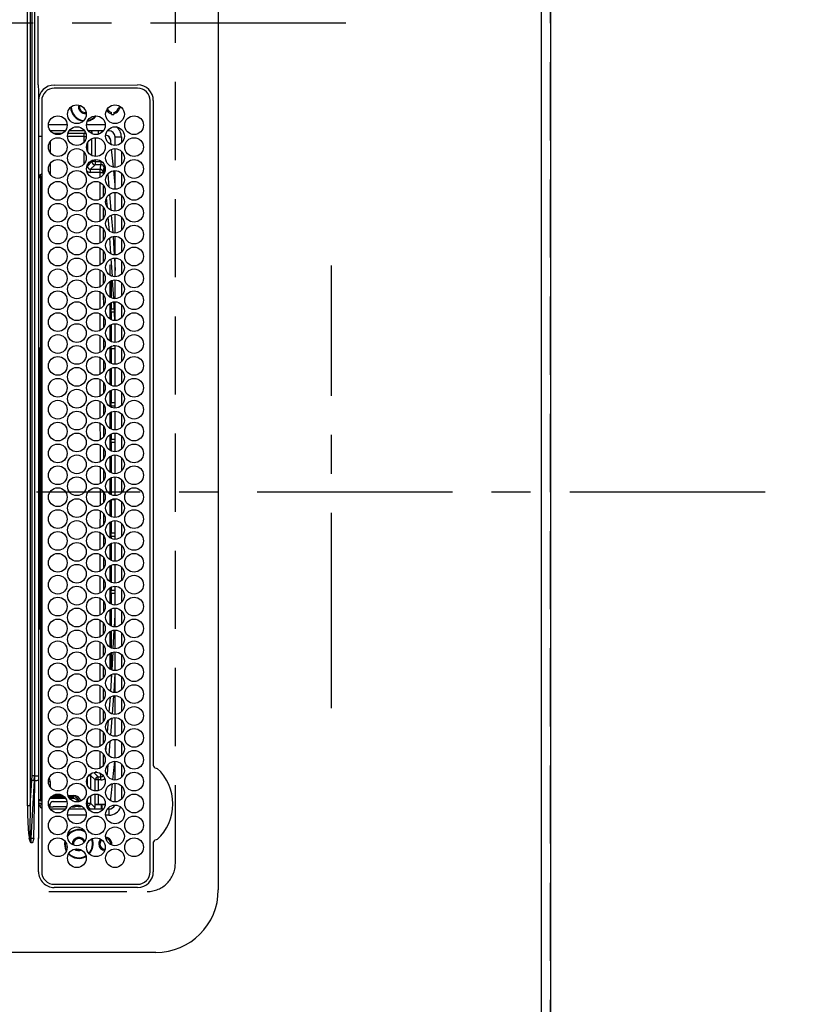
# Model space of a CAD drawing. Extents: x 0 to 26473, y -25 to 10013.
# Drawn here: x 2772 to 3022, y 5792 to 6107 of the extents above; entities that cross this region are included whole.
import ezdxf

# ---------------------------------------------------------------- set-up
doc = ezdxf.new("R2010")
doc.units = 0
doc.header["$LTSCALE"] = 50
doc.header["$MEASUREMENT"] = 0
doc.linetypes.add('CENTER', pattern=[2, 1.25, -0.25, 0.25, -0.25])
doc.linetypes.add('DASHED', pattern=[0.75, 0.5, -0.25])
doc.layers.get('0').update_dxf_attribs({"linetype": 'CONTINUOUS'})
doc.layers.get('DEFPOINTS').update_dxf_attribs({"color": 146, "linetype": 'CONTINUOUS'})
for name, color, linetype in [('111-壁仕上', 3, 'CONTINUOUS'), ('126-甲板', 2, 'CONTINUOUS'), ('150-機器', 8, 'CONTINUOUS'), ('166-寸法B', 11, 'CONTINUOUS')]:
    doc.layers.add(name, color=color, linetype=linetype)
doc.styles.add('KH001', font='txt')
doc.dimstyles.new('KH1xx030', dxfattribs={"dimscale": 30, "dimtxt": 2, "dimasz": 0.6, "dimexe": 0.3, "dimexo": 1.2, "dimgap": 0.5, "dimtad": 3, "dimdec": 1, "dimdsep": 46, "dimlunit": 6, "dimtxsty": 'KH001', "dimblk": 'DOT', "dimcen": 1, "dimdle": 1, "dimclrd": 256, "dimclre": 256, "dimclrt": 256, "dimadec": 0, "dimazin": 0, "dimtfac": 1, "dimtdec": 1, "dimtix": 1, "dimtmove": 2, "dimatfit": 3, "dimldrblk": 'CLOSEDBLANK', "dimfxl": 1, "dimtolj": 1, "dimtzin": 0, "dimlwd": -1, "dimlwe": -1, "dimarcsym": 0})

# ---------------------------------------------------------------- blocks, each defined once
blk = doc.blocks.new('HT-F6S_H2')
at = {"layer": '126-甲板', "linetype": 'DASHED'}
for p, q in [((271, 282.65), (-271, 282.65)), ((280, -170.35), (280, 273.65))]:
    blk.add_line(p, q, dxfattribs=at)
blk.add_arc((271, 273.65), 9, 0, 90, dxfattribs=at)
at = {"layer": '150-機器', "color": 13, "linetype": 'Continuous'}
for p, q in [((-279.5, 296.38), (279.5, 296.38)), ((27, 275.6), (239.74, 275.6)), ((273.7, 274.58), (27, 274.58)), ((239.74, 275.6), (239.9, 275.61)), ((264.1, 275.61), (264.18, 275.6)), ((264.18, 275.6), (264.26, 275.6)), ((264.26, 275.6), (273.7, 275.6)), ((299.5, 276.38), (299.5, 230.38)), ((22, 243.88), (21.98, 270.58)), ((23, 270.58), (23, 243.88)), ((277.7, 243.88), (277.7, 270.58)), ((278.72, 270.58), (278.72, 243.88)), ((29.4, 264.98), (29.4, 264.76)), ((29.4, 264.76), (29.4, 264.35)), ((38.6, 263.38), (38.6, 265.38)), ((38.6, 265.38), (40.54, 265.38)), ((43.16, 265.38), (47.54, 265.38)), ((50.16, 265.38), (54.54, 265.38)), ((57.16, 265.38), (61.54, 265.38)), ((64.16, 265.38), (68.54, 265.38)), ((71.16, 265.38), (75.54, 265.38)), ((78.16, 265.38), (82.54, 265.38)), ((85.16, 265.38), (89.54, 265.38)), ((92.16, 265.38), (96.54, 265.38)), ((99.16, 265.38), (103.54, 265.38)), ((106.16, 265.38), (110.54, 265.38)), ((113.16, 265.38), (117.54, 265.38)), ((120.16, 265.38), (124.54, 265.38)), ((127.16, 265.38), (131.54, 265.38)), ((134.16, 265.38), (138.54, 265.38)), ((141.16, 265.38), (145.54, 265.38)), ((148.16, 265.38), (152.54, 265.38)), ((155.16, 265.38), (159.54, 265.38)), ((162.16, 265.38), (166.54, 265.38)), ((169.16, 265.38), (173.54, 265.38)), ((176.16, 265.38), (180.54, 265.38)), ((183.16, 265.38), (187.54, 265.38)), ((190.16, 265.38), (194.54, 265.38)), ((197.16, 265.38), (201.54, 265.38)), ((204.16, 265.38), (208.54, 265.38)), ((211.16, 265.38), (215.54, 265.38)), ((218.16, 265.38), (222.54, 265.38)), ((225.16, 265.38), (229.54, 265.38)), ((232.16, 265.38), (236.54, 265.38)), ((239.16, 265.38), (243.54, 265.38)), ((246.16, 265.38), (250.54, 265.38)), ((28.52, 264.33), (28.6, 264.35)), ((28.6, 264.35), (28.6, 264.47)), ((30.75, 263), (31.16, 263)), ((31.16, 262.2), (30.75, 262.2)), ((31.16, 263), (31.38, 263)), ((31.38, 262.2), (31.16, 262.2)), ((41.35, 263.38), (38.6, 263.38)), ((41.09, 262.11), (39.8, 261.98)), ((48.35, 263.38), (42.35, 263.38)), ((48.31, 262.84), (42.54, 262.26)), ((55.35, 263.38), (49.35, 263.38)), ((53.98, 263.38), (49.37, 262.95)), ((62.35, 263.38), (56.35, 263.38)), ((56.99, 261.57), (62.02, 261.99)), ((69.35, 263.38), (63.35, 263.38)), ((63.63, 262.13), (69.2, 262.59)), ((68.7, 261.55), (64.29, 261.18)), ((76.35, 263.38), (70.35, 263.38)), ((70.47, 262.7), (76.33, 263.06)), ((76.03, 262.05), (70.89, 261.72)), ((83.35, 263.38), (77.35, 263.38)), ((77.4, 263.13), (81.32, 263.38)), ((83.17, 262.49), (77.62, 262.15)), ((79.53, 261.65), (82.84, 261.65)), ((90.35, 263.38), (84.35, 263.38)), ((90.31, 262.94), (84.5, 262.58)), ((84.59, 262.15), (90.11, 262.15)), ((84.86, 261.65), (89.84, 261.65)), ((97.35, 263.38), (91.35, 263.38)), ((92.47, 263.08), (91.42, 263.01)), ((91.59, 262.15), (93.6, 262.15)), ((91.86, 261.65), (96.84, 261.65)), ((97.31, 263.27), (92.47, 263.08)), ((93.6, 262.15), (93.6, 263.1)), ((94.6, 262.15), (93.6, 262.15)), ((94.6, 262.15), (94.6, 263.07)), ((94.6, 262.15), (97.11, 262.15)), ((104.35, 263.38), (98.35, 263.38)), ((98.59, 262.15), (104.11, 262.15)), ((98.86, 261.65), (103.84, 261.65)), ((111.35, 263.38), (105.35, 263.38)), ((105.4, 263.38), (105.4, 262.78)), ((106.4, 262.15), (105.59, 262.15)), ((105.86, 261.65), (110.84, 261.65)), ((106.4, 263.38), (106.4, 262.15)), ((106.4, 262.15), (111.11, 262.15)), ((118.35, 263.38), (112.35, 263.38)), ((112.59, 262.15), (118.11, 262.15)), ((112.86, 261.65), (117.84, 261.65)), ((125.35, 263.38), (119.35, 263.38)), ((119.59, 262.15), (123.6, 262.15)), ((119.86, 261.65), (124.84, 261.65)), ((123.6, 262.15), (123.6, 263.38)), ((124.6, 262.15), (123.6, 262.15)), ((124.6, 262.15), (124.6, 263.38)), ((124.6, 262.15), (125.11, 262.15)), ((132.35, 263.38), (126.35, 263.38)), ((126.59, 262.15), (132.11, 262.15)), ((126.86, 261.65), (131.84, 261.65)), ((139.35, 263.38), (133.35, 263.38)), ((133.59, 262.15), (135.4, 262.15)), ((133.86, 261.65), (138.84, 261.65)), ((135.4, 263.38), (135.4, 262.15)), ((136.4, 262.15), (135.4, 262.15)), ((136.4, 263.38), (136.4, 262.15)), ((136.4, 262.15), (139.11, 262.15)), ((146.35, 263.38), (140.35, 263.38)), ((140.59, 262.15), (146.11, 262.15)), ((140.86, 261.65), (145.84, 261.65)), ((153.35, 263.38), (147.35, 263.38)), ((147.59, 262.15), (153.11, 262.15)), ((147.86, 261.65), (152.84, 261.65)), ((160.35, 263.38), (154.35, 263.38)), ((154.6, 262.15), (154.59, 262.15)), ((154.6, 262.15), (154.6, 263.38)), ((154.6, 262.15), (160.11, 262.15)), ((154.86, 261.65), (159.84, 261.65)), ((167.35, 263.38), (161.35, 263.38)), ((161.59, 262.15), (165.4, 262.15)), ((161.86, 261.65), (166.84, 261.65)), ((165.4, 263.38), (165.4, 262.15)), ((166.4, 262.15), (165.4, 262.15)), ((166.4, 263.38), (166.4, 262.15)), ((166.4, 262.15), (167.11, 262.15)), ((174.35, 263.38), (168.35, 263.38)), ((168.59, 262.15), (174.11, 262.15)), ((168.86, 261.65), (173.84, 261.65)), ((181.35, 263.38), (175.35, 263.38)), ((175.59, 262.15), (181.11, 262.15)), ((175.86, 261.65), (180.84, 261.65)), ((188.35, 263.38), (182.35, 263.38)), ((182.59, 262.15), (183.6, 262.15)), ((182.86, 261.65), (187.84, 261.65)), ((183.6, 262.15), (183.6, 263.38)), ((184.6, 262.15), (183.6, 262.15)), ((184.6, 262.15), (184.6, 263.38)), ((184.6, 262.15), (188.11, 262.15)), ((195.35, 263.38), (189.35, 263.38)), ((189.59, 262.15), (195.11, 262.15)), ((189.86, 261.65), (194.84, 261.65)), ((195.32, 263.17), (191.6, 263.38)), ((202.35, 263.38), (196.35, 263.38)), ((202.26, 262.78), (196.41, 263.11)), ((196.59, 262.15), (202.11, 262.15)), ((196.86, 261.65), (201.84, 261.65)), ((209.35, 263.38), (203.35, 263.38)), ((209.14, 262.39), (203.47, 262.71)), ((203.59, 262.15), (209.11, 262.15)), ((203.86, 261.65), (208.84, 261.65)), ((216.35, 263.38), (210.35, 263.38)), ((210.37, 263.32), (216.03, 263.01)), ((215.98, 262.01), (210.54, 262.31)), ((210.86, 261.65), (211.27, 261.65)), ((216.02, 262), (215.98, 262.01)), ((216.03, 263.01), (216.32, 262.98)), ((223.35, 263.38), (217.35, 263.38)), ((217.44, 262.89), (223.15, 262.42)), ((222.62, 261.46), (217.8, 261.86)), ((230.35, 263.38), (224.35, 263.38)), ((224.54, 262.31), (229.96, 261.86)), ((237.35, 263.38), (231.35, 263.38)), ((231.9, 261.7), (236.51, 261.33)), ((237.35, 263.33), (236.82, 263.38)), ((244.35, 263.38), (238.35, 263.38)), ((244.28, 262.67), (238.35, 263.24)), ((251.35, 263.38), (245.35, 263.38)), ((250.37, 262.05), (245.45, 262.55)), ((250.6, 262.01), (250.37, 262.05)), ((250.96, 261.86), (250.6, 262.01)), ((34.6, 254.24), (34.6, 260.22)), ((36.6, 261.38), (36.07, 261.38)), ((36.6, 261.38), (36.6, 260.89)), ((36.6, 259.66), (36.6, 254.79)), ((37.07, 259.25), (36.6, 259.25)), ((46.48, 256.97), (46.48, 258.84)), ((46.48, 258.84), (47.48, 258.84)), ((47.48, 258.84), (47.48, 256.97)), ((48.35, 260.19), (48.36, 260.13)), ((48.36, 260.13), (48.37, 260.01)), ((48.37, 260.01), (48.38, 259.92)), ((48.38, 259.92), (48.38, 259.86)), ((48.38, 259.86), (48.39, 259.84)), ((49.97, 259.97), (48.39, 259.84)), ((48.94, 255.51), (48.94, 258.56)), ((49.94, 258.56), (48.94, 258.56)), ((49.93, 259.56), (50.64, 259.56)), ((49.93, 259.54), (49.93, 259.56)), ((49.94, 259.48), (49.93, 259.54)), ((49.94, 259.39), (49.94, 259.48)), ((49.94, 259.26), (49.94, 259.39)), ((49.94, 259.11), (49.94, 259.26)), ((49.94, 258.94), (49.94, 259.11)), ((49.94, 258.75), (49.94, 258.94)), ((49.94, 258.56), (49.94, 258.75)), ((49.94, 258.56), (49.94, 255.51)), ((51.47, 258.56), (49.94, 258.56)), ((50.51, 261.02), (54.54, 261.36)), ((58.47, 258.57), (53.18, 258.56)), ((54.04, 259.57), (57.62, 259.58)), ((61.07, 260.91), (58.05, 260.65)), ((65.46, 258.58), (60.19, 258.57)), ((61.06, 259.58), (64.61, 259.58)), ((72.46, 258.58), (67.19, 258.58)), ((68.07, 259.59), (71.6, 259.59)), ((79.46, 258.59), (74.2, 258.58)), ((75.08, 259.59), (78.59, 259.6)), ((86.45, 258.6), (81.2, 258.59)), ((82.09, 259.6), (85.59, 259.6)), ((93.45, 258.6), (88.21, 258.6)), ((89.1, 259.6), (92.58, 259.61)), ((100.44, 258.61), (95.22, 258.61)), ((96.11, 259.61), (99.57, 259.61)), ((107.44, 258.62), (102.22, 258.61)), ((103.12, 259.62), (106.56, 259.62)), ((114.44, 258.63), (109.23, 258.62)), ((110.13, 259.62), (113.56, 259.62)), ((121.43, 258.63), (116.23, 258.63)), ((117.13, 259.63), (120.55, 259.63)), ((128.43, 258.64), (123.24, 258.64)), ((124.14, 259.63), (127.54, 259.64)), ((135.42, 258.65), (130.24, 258.64)), ((131.15, 259.64), (134.53, 259.64)), ((142.42, 258.65), (137.25, 258.65)), ((138.16, 259.65), (141.53, 259.65)), ((145.4, 258.66), (144.25, 258.66)), ((145.17, 259.65), (145.4, 259.65)), ((145.4, 259.65), (148.53, 259.65)), ((149.42, 258.65), (145.4, 258.66)), ((156.42, 258.65), (151.25, 258.65)), ((152.16, 259.64), (155.54, 259.64)), ((163.43, 258.64), (158.24, 258.65)), ((159.15, 259.64), (162.54, 259.64)), ((170.43, 258.63), (165.24, 258.64)), ((166.14, 259.63), (169.55, 259.63)), ((177.44, 258.63), (172.23, 258.63)), ((173.13, 259.62), (176.56, 259.62)), ((184.44, 258.62), (179.23, 258.63)), ((180.12, 259.62), (183.57, 259.61)), ((191.44, 258.61), (186.23, 258.62)), ((187.11, 259.61), (190.58, 259.61)), ((198.45, 258.61), (193.22, 258.61)), ((194.1, 259.6), (197.59, 259.6)), ((205.45, 258.6), (200.22, 258.61)), ((201.09, 259.6), (204.6, 259.59)), ((212.45, 258.59), (207.21, 258.6)), ((208.07, 259.59), (211.6, 259.59)), ((219.46, 258.59), (214.21, 258.59)), ((215.06, 259.58), (218.61, 259.58)), ((226.46, 258.58), (221.2, 258.59)), ((222.05, 259.58), (225.62, 259.57)), ((229.12, 260.93), (225.19, 261.25)), ((233.46, 258.58), (228.2, 258.58)), ((229.04, 259.57), (232.63, 259.57)), ((235.14, 260.44), (233.13, 260.6)), ((240.47, 258.56), (235.19, 258.57)), ((236.03, 259.56), (239.64, 259.56)), ((239.42, 261.09), (242.51, 260.83)), ((242.49, 260.64), (242.48, 260.55)), ((242.51, 260.83), (242.49, 260.64)), ((242.51, 260.83), (242.79, 260.76)), ((244.32, 258.84), (243.32, 258.84)), ((243.32, 257.97), (243.32, 258.84)), ((244.32, 258.84), (244.32, 257.97)), ((252.16, 260.06), (252.16, 257.97)), ((252.21, 260.05), (252.16, 260.06)), ((252.21, 259.53), (252.21, 260.05)), ((253.6, 259.25), (252.22, 259.25)), ((252.27, 259.02), (252.24, 259.03)), ((252.27, 259.02), (252.27, 256.93)), ((253.6, 259.02), (252.27, 259.02)), ((253.6, 261.38), (255.6, 261.38)), ((253.6, 260.89), (253.6, 261.38)), ((253.6, 254.79), (253.6, 259.66)), ((255.6, 261.38), (255.6, 260.34)), ((37.74, 258.02), (36.6, 258.02)), ((37.01, 255.93), (37.56, 255.93)), ((37.01, 255.93), (37.36, 255.59)), ((38.86, 256.97), (44.84, 256.97)), ((44.57, 255.97), (39.13, 255.97)), ((45.86, 256.97), (46.48, 256.97)), ((46.48, 255.97), (46.13, 255.97)), ((46.48, 256.97), (47.48, 256.97)), ((46.48, 256.97), (46.48, 255.97)), ((47.94, 254.51), (46.48, 255.97)), ((47.48, 256.97), (48.94, 255.51)), ((49.94, 255.51), (48.94, 255.51)), ((241.86, 257.5), (241.86, 256.96)), ((241.92, 256.57), (243.32, 257.97)), ((244.32, 256.97), (242.86, 255.51)), ((242.86, 255.51), (247.31, 255.51)), ((242.86, 254.98), (242.86, 255.51)), ((244.32, 257.97), (243.32, 257.97)), ((244.32, 257.97), (244.32, 256.97)), ((244.32, 257.97), (247.76, 257.97)), ((247.84, 256.97), (244.32, 256.97)), ((252.21, 256.97), (248.86, 256.97)), ((248.94, 257.97), (252.16, 257.97)), ((249.39, 255.51), (251.73, 255.51)), ((251.73, 255.51), (253.15, 256.93)), ((251.73, 254.51), (251.73, 255.51)), ((252.27, 256.93), (252.21, 256.97)), ((252.27, 256.93), (253.15, 256.93)), ((253.6, 255.39), (252.73, 254.51)), ((30.75, 253.75), (30.72, 254.06)), ((36.6, 253.56), (36.6, 248.69)), ((37.44, 253.51), (37.1, 253.85)), ((38.44, 253.51), (37.44, 253.51)), ((37.44, 248.27), (37.44, 253.51)), ((38.44, 253.51), (38.44, 254.13)), ((40.17, 253.51), (38.44, 253.51)), ((38.44, 253.51), (38.44, 248.13)), ((40.57, 254.51), (43.13, 254.51)), ((47.17, 253.51), (43.53, 253.51)), ((47.57, 254.51), (47.94, 254.51)), ((47.94, 254.37), (47.94, 254.51)), ((246.13, 254.51), (243.57, 254.51)), ((251.73, 254.51), (250.57, 254.51)), ((251.73, 254.51), (252.73, 254.51)), ((251.73, 254.23), (251.73, 254.51)), ((252.71, 252.55), (252.73, 252.55)), ((252.73, 254.51), (252.73, 254.36)), ((252.73, 252.58), (252.73, 252.55)), ((252.73, 252.55), (252.82, 252.55)), ((253.6, 248.69), (253.6, 253.56)), ((255.6, 254.12), (255.6, 248.14)), ((266.55, 251.75), (266.51, 252.1)), ((249.27, 250.05), (249.77, 250.05)), ((249.27, 248.27), (249.27, 250.05)), ((250.27, 250.05), (249.77, 250.05)), ((249.77, 248.48), (249.77, 250.05)), ((250.27, 250.05), (250.27, 248.82)), ((252.35, 251.06), (252.35, 251.2)), ((252.85, 251.55), (252.38, 251.55)), ((252.9, 249.74), (252.69, 249.74)), ((252.85, 251.55), (252.85, 250.57)), ((252.87, 250.56), (252.85, 250.57)), ((252.9, 249.56), (252.9, 249.39)), ((264.8, 249.65), (264.96, 249.66)), ((266.36, 250.95), (266.42, 251.08)), ((266.42, 251.08), (266.55, 251.75)), ((34.6, 242.04), (34.6, 248.02)), ((36.6, 247.46), (36.6, 242.59)), ((37.44, 243.51), (37.44, 246.55)), ((249.27, 243.5), (249.27, 246.55)), ((249.77, 242.87), (249.77, 247.18)), ((250.27, 247.57), (250.27, 242.48)), ((251.24, 243.52), (251.24, 247.96)), ((252.9, 247.84), (252.9, 243.54)), ((253.6, 242.59), (253.6, 247.46)), ((263.84, 247.25), (264.8, 247.15)), ((264.04, 247.42), (264.8, 247.35)), ((264.8, 247.35), (266.04, 247.53)), ((264.8, 247.15), (266.1, 247.34)), ((266.04, 247.53), (266.85, 247.86)), ((266.1, 247.34), (267.09, 247.76)), ((40.1, 242.59), (43.6, 242.59)), ((47.1, 242.59), (50.6, 242.59)), ((244.86, 242.03), (244.86, 242.59)), ((244.86, 242.59), (246.6, 242.59)), ((27, 239.88), (273.7, 239.88)), ((38.43, 239.88), (38.43, 238.88)), ((51.21, 239.66), (50.72, 239.17)), ((51.18, 238.88), (51.2, 239.56)), ((51.7, 239.56), (51.68, 238.88)), ((51.7, 239.88), (51.7, 239.56)), ((106.11, 239.56), (51.7, 239.56)), ((106.09, 238.88), (106.11, 239.56)), ((106.11, 239.56), (106.11, 239.76)), ((106.41, 239.76), (106.41, 239.88)), ((106.41, 239.76), (106.41, 239.56)), ((195.79, 239.76), (106.41, 239.76)), ((106.41, 239.25), (106.41, 239.56)), ((106.41, 239.56), (195.79, 239.56)), ((195.79, 239.76), (195.79, 239.88)), ((195.79, 239.56), (195.79, 239.76)), ((195.79, 239.25), (195.79, 239.56)), ((196.09, 239.76), (196.09, 239.56)), ((196.09, 239.56), (196.11, 238.88)), ((250.55, 239.56), (196.09, 239.56)), ((250.55, 239.56), (250.55, 239.88)), ((250.56, 238.88), (250.55, 239.56)), ((251.05, 239.56), (251.06, 238.88)), ((251.77, 238.88), (251.77, 239.88)), ((251.77, 238.88), (251.77, 239.88)), ((252.64, 239.17), (251.94, 239.88)), ((252.35, 242.52), (252.24, 242.52)), ((252.35, 242.46), (252.35, 242.52)), ((252.85, 242.46), (252.35, 242.46)), ((252.85, 242.53), (252.87, 242.54)), ((252.85, 242.53), (252.85, 242.46)), ((252.85, 242.46), (253.04, 242.27)), ((253.2, 239.74), (253.2, 239.88)), ((-242.95, 237.56), (242.95, 237.56)), ((242.95, 236.78), (-242.95, 236.78)), ((21.98, 238.79), (0, 238.79)), ((106.9, 237.68), (0, 237.68)), ((24.72, 238.88), (146.93, 238.88)), ((50.72, 239.05), (50.72, 239.17)), ((50.72, 239.05), (51.19, 239.05)), ((195.79, 239.25), (106.41, 239.25)), ((242.95, 237.68), (106.9, 237.68)), ((146.93, 238.88), (242.95, 238.88)), ((242.95, 237.68), (242.95, 238.88)), ((242.95, 238.88), (244.36, 238.88)), ((244.45, 237.68), (242.95, 237.68)), ((242.95, 237.56), (242.95, 237.68)), ((242.95, 237.56), (242.95, 236.78)), ((244.36, 238.88), (262.32, 238.88)), ((252.65, 236.24), (244.37, 236.73)), ((244.45, 237.68), (244.45, 237.52)), ((252.59, 237.55), (244.45, 237.68)), ((244.45, 237.52), (262.95, 236.41)), ((262.95, 237.38), (252.59, 237.55)), ((262.32, 238.88), (262.84, 238.88)), ((262.84, 238.88), (262.84, 239.02)), ((264.45, 238.85), (262.84, 238.88)), ((262.94, 236.18), (264.42, 236.35)), ((262.95, 236.41), (262.95, 237.38)), ((264.42, 236.35), (263.01, 235.92)), ((264.42, 236.35), (264.45, 236.36)), ((264.45, 236.36), (264.42, 236.35)), ((273.7, 238.85), (264.45, 238.85)), ((264.45, 236.88), (264.45, 236.36)), ((-252.65, 236.24), (252.65, 236.24)), ((252.65, 235.3), (-252.65, 235.3)), ((252.65, 236.24), (252.65, 235.3)), ((262.94, 236.18), (262.95, 236.15)), ((262.95, 236.15), (262.96, 236.12)), ((262.96, 236.12), (262.96, 236.08)), ((262.96, 236.08), (262.97, 236.05)), ((262.97, 236.05), (262.98, 236.02)), ((262.98, 236.02), (262.99, 235.98)), ((262.99, 235.98), (263, 235.95)), ((263, 235.95), (263.01, 235.92))]:
    blk.add_line(p, q, dxfattribs=at)
for points in [[(252.21, 259.53), (252.21, 259.46), (252.21, 259.4), (252.21, 259.34), (252.22, 259.29), (252.22, 259.23), (252.22, 259.18), (252.22, 259.14), (252.23, 259.1), (252.23, 259.07), (252.23, 259.05), (252.23, 259.04), (252.24, 259.03), (252.24, 259.03)], [(37.01, 255.93), (36.89, 255.93), (36.77, 255.9), (36.65, 255.87), (36.6, 255.84)], [(47.94, 254.51), (48.06, 254.52), (48.19, 254.54), (48.31, 254.58), (48.42, 254.63), (48.52, 254.7), (48.62, 254.78), (48.71, 254.87), (48.78, 254.97), (48.84, 255.08), (48.89, 255.2), (48.92, 255.32), (48.94, 255.44), (48.94, 255.51)], [(49.53, 254.31), (49.67, 254.51), (49.78, 254.74), (49.86, 254.97), (49.92, 255.22), (49.94, 255.47), (49.94, 255.51)], [(242.26, 255.71), (242.37, 255.64), (242.48, 255.59), (242.6, 255.55), (242.72, 255.52), (242.84, 255.51), (242.86, 255.51)], [(252.16, 257.97), (252.16, 257.85), (252.16, 257.72), (252.16, 257.6), (252.17, 257.49), (252.17, 257.39), (252.17, 257.29), (252.18, 257.2), (252.18, 257.13), (252.19, 257.07), (252.2, 257.02), (252.2, 256.99), (252.21, 256.97), (252.21, 256.97)], [(253.6, 256.83), (253.49, 256.88), (253.36, 256.91), (253.24, 256.93), (253.15, 256.93)], [(252.85, 251.55), (252.85, 251.67), (252.85, 251.8), (252.85, 251.92), (252.85, 252.03), (252.84, 252.14), (252.84, 252.23), (252.84, 252.32), (252.83, 252.39), (252.83, 252.45), (252.83, 252.5), (252.82, 252.53), (252.82, 252.55), (252.82, 252.55)], [(252.85, 250.57), (252.84, 250.57), (252.83, 250.57), (252.81, 250.57), (252.78, 250.57), (252.75, 250.58), (252.7, 250.58), (252.66, 250.58), (252.61, 250.58), (252.55, 250.58), (252.49, 250.58), (252.43, 250.58), (252.37, 250.58), (252.35, 250.58)], [(252.9, 249.56), (252.9, 249.69), (252.9, 249.81), (252.9, 249.93), (252.9, 250.04), (252.9, 250.15), (252.89, 250.25), (252.89, 250.33), (252.89, 250.41), (252.88, 250.47), (252.88, 250.51), (252.88, 250.54), (252.87, 250.56), (252.87, 250.56)], [(244.86, 242.59), (244.61, 242.57), (244.37, 242.52), (244.13, 242.45), (243.9, 242.34), (243.74, 242.24)], [(251.24, 243.52), (251.25, 243.4), (251.27, 243.27), (251.31, 243.16), (251.36, 243.04), (251.43, 242.94), (251.51, 242.84), (251.6, 242.75), (251.7, 242.68), (251.81, 242.62), (251.92, 242.57), (252.04, 242.54), (252.17, 242.52), (252.24, 242.52)], [(252.87, 242.54), (252.87, 242.55), (252.88, 242.57), (252.88, 242.61), (252.89, 242.67), (252.89, 242.73), (252.89, 242.81), (252.9, 242.91), (252.9, 243.01), (252.9, 243.12), (252.9, 243.23), (252.9, 243.36), (252.9, 243.48), (252.9, 243.54)], [(50.72, 239.17), (50.71, 239.3), (50.69, 239.42), (50.65, 239.54), (50.6, 239.65), (50.53, 239.76), (50.45, 239.85), (50.43, 239.88)], [(252.11, 242.04), (252.16, 242.07), (252.21, 242.12), (252.25, 242.16), (252.29, 242.22), (252.31, 242.27), (252.33, 242.33), (252.35, 242.39), (252.35, 242.46), (252.35, 242.46)], [(252.35, 242.52), (252.41, 242.52), (252.47, 242.52), (252.53, 242.52), (252.59, 242.52), (252.64, 242.52), (252.69, 242.52), (252.73, 242.52), (252.77, 242.53), (252.8, 242.53), (252.83, 242.53), (252.84, 242.53), (252.85, 242.53), (252.85, 242.53)], [(50.71, 238.87), (50.72, 238.99), (50.72, 239.05)], [(244.45, 237.52), (242.95, 237.56)], [(244.37, 236.73), (242.95, 236.78)], [(262.95, 236.41), (264.45, 236.36)], [(252.65, 236.24), (255.37, 236.16), (257.75, 236.11), (259.77, 236.1), (261.39, 236.11), (262.59, 236.16), (262.94, 236.18)], [(252.65, 235.3), (255.38, 235.32), (257.78, 235.39), (259.81, 235.5), (261.44, 235.65), (262.65, 235.83), (263.01, 235.92)]]:
    blk.add_lwpolyline(points, dxfattribs=at)
for centre in [(34.85, 269.43), (41.85, 269.43), (48.85, 269.43), (55.85, 269.43), (62.85, 269.43), (69.85, 269.43), (76.85, 269.43), (83.85, 269.43), (90.85, 269.43), (97.85, 269.43), (104.85, 269.43), (111.85, 269.43), (118.85, 269.43), (125.85, 269.43), (132.85, 269.43), (139.85, 269.43), (146.85, 269.43), (153.85, 269.43), (160.85, 269.43), (167.85, 269.43), (174.85, 269.43), (181.85, 269.43), (188.85, 269.43), (195.85, 269.43), (202.85, 269.43), (209.85, 269.43), (216.85, 269.43), (223.85, 269.43), (230.85, 269.43), (237.85, 269.43), (244.85, 269.43), (251.85, 269.43), (258.85, 269.43), (265.85, 269.43), (31.35, 263.33), (38.35, 263.33), (45.35, 263.33), (52.35, 263.33), (59.35, 263.33), (66.35, 263.33), (73.35, 263.33), (80.35, 263.33), (87.35, 263.33), (94.35, 263.33), (101.35, 263.33), (108.35, 263.33), (115.35, 263.33), (122.35, 263.33), (129.35, 263.33), (136.35, 263.33), (143.35, 263.33), (150.35, 263.33), (157.35, 263.33), (164.35, 263.33), (171.35, 263.33), (178.35, 263.33), (185.35, 263.33), (192.35, 263.33), (199.35, 263.33), (206.35, 263.33), (213.35, 263.33), (220.35, 263.33), (227.35, 263.33), (234.35, 263.33), (241.35, 263.33), (248.35, 263.33), (255.35, 263.33), (262.35, 263.33), (269.35, 263.33), (34.85, 257.23), (41.85, 257.23), (48.85, 257.23), (55.85, 257.23), (62.85, 257.23), (69.85, 257.23), (76.85, 257.23), (83.85, 257.23), (90.85, 257.23), (97.85, 257.23), (104.85, 257.23), (111.85, 257.23), (118.85, 257.23), (125.85, 257.23), (132.85, 257.23), (139.85, 257.23), (146.85, 257.23), (153.85, 257.23), (160.85, 257.23), (167.85, 257.23), (174.85, 257.23), (181.85, 257.23), (188.85, 257.23), (195.85, 257.23), (202.85, 257.23), (209.85, 257.23), (216.85, 257.23), (223.85, 257.23), (230.85, 257.23), (237.85, 257.23), (244.85, 257.23), (251.85, 257.23), (258.85, 257.23), (265.85, 257.23), (31.35, 251.13), (38.35, 251.13), (45.35, 251.13), (52.35, 251.13), (59.35, 251.13), (66.35, 251.13), (73.35, 251.13), (80.35, 251.13), (87.35, 251.13), (94.35, 251.13), (101.35, 251.13), (108.35, 251.13), (115.35, 251.13), (122.35, 251.13), (129.35, 251.13), (136.35, 251.13), (143.35, 251.13), (150.35, 251.13), (157.35, 251.13), (164.35, 251.13), (171.35, 251.13), (178.35, 251.13), (185.35, 251.13), (192.35, 251.13), (199.35, 251.13), (206.35, 251.13), (213.35, 251.13), (220.35, 251.13), (227.35, 251.13), (234.35, 251.13), (241.35, 251.13), (248.35, 251.13), (255.35, 251.13), (262.35, 251.13), (269.35, 251.13), (34.85, 245.03), (41.85, 245.03), (48.85, 245.03), (55.85, 245.03), (62.85, 245.03), (69.85, 245.03), (76.85, 245.03), (83.85, 245.03), (90.85, 245.03), (97.85, 245.03), (104.85, 245.03), (111.85, 245.03), (118.85, 245.03), (125.85, 245.03), (132.85, 245.03), (139.85, 245.03), (146.85, 245.03), (153.85, 245.03), (160.85, 245.03), (167.85, 245.03), (174.85, 245.03), (181.85, 245.03), (188.85, 245.03), (195.85, 245.03), (202.85, 245.03), (209.85, 245.03), (216.85, 245.03), (223.85, 245.03), (230.85, 245.03), (237.85, 245.03), (244.85, 245.03), (251.85, 245.03), (258.85, 245.03), (265.85, 245.03)]:
    blk.add_circle(centre, 3, dxfattribs=at)
for centre, radius, start, end in [((279.5, 276.38), 20, 0, 90), ((252, 266.38), 15.45, 42.5618, 137.4382), ((27, 270.58), 5.02, 90, 179.9997), ((27, 270.58), 4, 90, 180), ((239.06, 276.93), 1.57, 302.5442, 356.4106), ((264.95, 276.93), 1.58, 183.703, 237.0654), ((273.7, 270.58), 5.02, 0.0002, 90), ((273.7, 270.58), 4, 0, 90), ((29, 262.6), 2.41, 80.4514, 93.2181), ((29, 262.6), 2.2, 10.4757, 79.5243), ((38.6, 261.38), 4, 90, 143.6107), ((251.6, 261.38), 4, 0, 70.1372), ((29, 262.6), 1.8, 12.8697, 77.1303), ((29, 262.6), 1.8, 288.9922, 347.1303), ((29, 262.6), 2.2, 297.2624, 349.5243), ((29, 262.6), 2.41, 350.4514, 9.5486), ((38.6, 261.38), 2, 90, 180), ((39.88, 260.09), 1.88, 94.176, 170.8418), ((39.97, 260.06), 1.93, 95.0722, 170.2029), ((251.6, 261.38), 2, 0, 67.9276), ((264.8, 260.25), 2.1, 79.7266, 177.3237), ((264.8, 260.25), 1.75, 82.3603, 174.6886), ((48.48, 258.84), 1, 95.3704, 179.9596), ((46.66, 250.71), 8.17, 73.814, 84.2485), ((47.6, 251), 8.87, 74.7326, 84.9132), ((49.94, 258.56), 1, 90.163, 179.992), ((244.07, 251.17), 7.71, 95.5995, 103.6256), ((242.33, 258.84), 0.996, 359.9649, 45.8859), ((242.56, 258.89), 1.76, 358.5533, 41.8713), ((264.8, 260.25), 2.1, 224.0121, 270), ((264.8, 260.25), 1.75, 221.7419, 270), ((264.8, 260.25), 1.75, 270, 356.5704), ((264.8, 260.25), 2.1, 270, 354.2994), ((29, 253.75), 4.4, 11.8732, 50.0418), ((29, 253.75), 4.6, 9.7863, 51.6701), ((46.48, 256.97), 1, 270.0814, 359.9186), ((244.32, 257.97), 1, 180.0843, 269.9157), ((251.73, 254.51), 1, 0.0799, 89.9201), ((264.8, 251.75), 4.6, 46.6272, 111.6688), ((264.8, 251.75), 4.4, 46.8036, 111.4925), ((29, 253.75), 2.1, 253.7391, 9.9846), ((29, 253.75), 1.75, 253.4895, 0), ((29, 253.75), 4.4, 270, 354.5986), ((29, 253.75), 4.6, 271.1593, 352.5644), ((38.44, 253.51), 1, 148.9844, 179.9258), ((251.77, 250.05), 2.5, 106.7351, 180), ((252.32, 252.55), 0.5, 292.6447, 0.011), ((252.23, 252.55), 0.5, 307.2697, 0.0059), ((264.8, 251.75), 4.6, 157.1651, 231.3559), ((264.8, 251.75), 4.4, 153.1091, 235.4119), ((264.8, 251.75), 2.1, 114.0228, 270), ((264.8, 251.75), 1.75, 107.1938, 281.3272), ((264.8, 251.75), 2.1, 321.0178, 23.3963), ((264.8, 251.75), 4.4, 313.3047, 31.1095), ((264.8, 251.75), 4.6, 314.1117, 30.3025), ((251.77, 250.05), 2, 105.6063, 180), ((251.77, 250.05), 1.5, 106.9306, 180), ((27, 243.88), 5, 180.0001, 270), ((27, 243.88), 4, 180, 270), ((273.7, 243.88), 4, 270, 0), ((273.7, 243.88), 5.02, 269.9993, 0.0007), ((51.7, 239.55), 0.5, 139.1062, 179), ((51.45, 232.41), 7.16, 87.9986, 92.0014), ((106.41, 239.75), 0.3, 154.8869, 179), ((106.26, 235.4), 4.36, 88.0289, 91.9711), ((106.41, 239.55), 0.3, 179, 270), ((106.26, 235.25), 4.31, 88.0042, 91.9958), ((195.94, 235.4), 4.36, 88.0288, 91.9712), ((195.94, 235.25), 4.31, 88.0042, 91.9958), ((195.79, 239.55), 0.3, 270, 1), ((195.79, 239.75), 0.3, 1, 25.1106), ((250.8, 232.41), 7.16, 87.9988, 92.0012), ((250.55, 239.55), 0.5, 1, 40.8897), ((251.6, 240.88), 2, 270, 330), ((251.85, 242.46), 1, 343.7613, 359.9651), ((21.96, 282.19), 43.4, 270.0294, 273.6401), ((240.37, 237.98), 4.09, 355.8166, 12.738), ((235.25, 238), 9.21, 352.0893, 356.9691), ((250.05, 237.17), 12.92, 355.6176, 356.603), ((474.41, 867.47), 664.63, 251.4488, 251.58476)]:
    blk.add_arc(centre, radius, start, end, dxfattribs=at)
blk = doc.blocks.new('_Dot')
at = {"color": 0, "linetype": 'ByBlock', "lineweight": -2}
blk.add_line((-0.5, 0), (-1, 0), dxfattribs=at)
at = {"color": 0, "linetype": 'ByBlock', "const_width": 0.5}
blk.add_lwpolyline([(-0.25, 0, 1), (0.25, 0, 1)], format="xyb", close=True, dxfattribs=at)
blk = doc.blocks.new('*D170')
at = {"layer": '166-寸法B', "transparency": 16777216}
for p, q in [((2974.71, 6807.68), (3254.45, 6807.68)), ((3245.45, 6789.68), (3245.45, 5652.18)), ((2977.71, 5634.18), (3254.45, 5634.18))]:
    blk.add_line(p, q, dxfattribs=at)
at = {"layer": 'DEFPOINTS', "color": 0, "transparency": 16777216}
for p in [(2938.71, 6807.68), (2941.71, 5634.18), (3245.45, 5634.18)]:
    blk.add_point(p, dxfattribs=at)
at = {"layer": '166-寸法B', "transparency": 16777216, "xscale": 18, "yscale": 18, "zscale": 18}
for p, rotation in [((3245.45, 6807.68), 90), ((3245.45, 5634.18), 270)]:
    blk.add_blockref('_Dot', p, dxfattribs=dict(at, rotation=rotation))
at = {"layer": '166-寸法B', "transparency": 16777216, "insert": (3195.14, 6220.93), "char_height": 60, "attachment_point": 5, "rotation": 90, "style": 'KH001'}
blk.add_mtext('\\A1;1,173.5〈ﾜｰｸﾄｯﾌﾟ寸法〉', dxfattribs=at)
blk = doc.blocks.new('_ClosedBlank')
at = {"color": 0, "linetype": 'ByBlock', "lineweight": -2}
for p, q in [((-1, 0.167), (0, 0)), ((-1, 0.167), (-1, -0.167)), ((0, 0), (-1, -0.167))]:
    blk.add_line(p, q, dxfattribs=at)
blk = doc.blocks.new('*D173')
at = {"layer": '166-寸法B', "transparency": 16777216}
for p, q in [((2977.71, 7456.18), (3456.27, 7456.18)), ((3447.27, 5652.18), (3447.27, 7438.18)), ((2977.71, 5634.18), (3456.27, 5634.18))]:
    blk.add_line(p, q, dxfattribs=at)
at = {"layer": 'DEFPOINTS', "color": 0, "transparency": 16777216}
for p in [(2941.71, 7456.18), (3447.27, 7456.18), (2941.71, 5634.18)]:
    blk.add_point(p, dxfattribs=at)
at = {"layer": '166-寸法B', "transparency": 16777216, "xscale": 18, "yscale": 18, "zscale": 18}
for p, rotation in [((3447.27, 7456.18), 90), ((3447.27, 5634.18), 270)]:
    blk.add_blockref('_Dot', p, dxfattribs=dict(at, rotation=rotation))
at = {"layer": '166-寸法B', "transparency": 16777216, "insert": (3398.46, 6545.18), "char_height": 60, "attachment_point": 5, "rotation": 90, "style": 'KH001'}
blk.add_mtext('\\A1;1,822', dxfattribs=at)

msp = doc.modelspace()

# ---------------------------------------------------------------- linework, layer by layer
at = {"layer": '111-壁仕上', "ltscale": 2}
msp.add_line((2941.71, 7456.18), (2941.71, 5196.19), dxfattribs=at)
at = {"layer": '126-甲板'}
msp.add_lwpolyline([(2291.71, 6806.18), (969.71, 6806.18), (969.71, 7453.18), (2938.71, 7453.18), (2938.71, 5634.18), (2938.71, 5634.18)], dxfattribs=at)
at = {"layer": 'DEFPOINTS', "linetype": 'CENTER'}
for p, q in [((2876.24, 6106.18), (2307.24, 6106.18)), ((2871.71, 5886.99), (2871.71, 6028.65)), ((3010.4, 5956.18), (2777.3, 5956.18))]:
    msp.add_line(p, q, dxfattribs=at)
at = {"layer": 'DEFPOINTS', "linetype": 'DASHED'}
msp.add_lwpolyline([(2941.71, 6556.18), (2301.71, 6556.18), (2301.71, 5656.18), (2941.71, 5656.18)], close=True, dxfattribs=at)

# ---------------------------------------------------------------- block references
at = {"layer": '150-機器', "rotation": 270}
msp.add_blockref('HT-F6S_H2', (2539.06, 6108.38), dxfattribs=at)

# ---------------------------------------------------------------- dimensions: what is measured, and where the dimension line sits
at = {"layer": '166-寸法B'}
dim = msp.add_linear_dim(base=(3447.27, 7456.18), p1=(2941.71, 5634.18), p2=(2941.71, 7456.18), angle=90, dimstyle='KH1xx030', dxfattribs=at)
dim.commit()
dim.dimension.update_dxf_attribs({"geometry": '*D173', "text_midpoint": (3398.46, 6545.18)})
dim = msp.add_linear_dim(base=(3245.45, 5634.18), p1=(2938.71, 6807.68), p2=(2941.71, 5634.18), angle=90, text='<>〈ﾜｰｸﾄｯﾌﾟ寸法〉', dimstyle='KH1xx030', dxfattribs=at)
dim.commit()
dim.dimension.update_dxf_attribs({"geometry": '*D170', "text_midpoint": (3195.14, 6220.93)})

doc.saveas('drawing.dxf')
